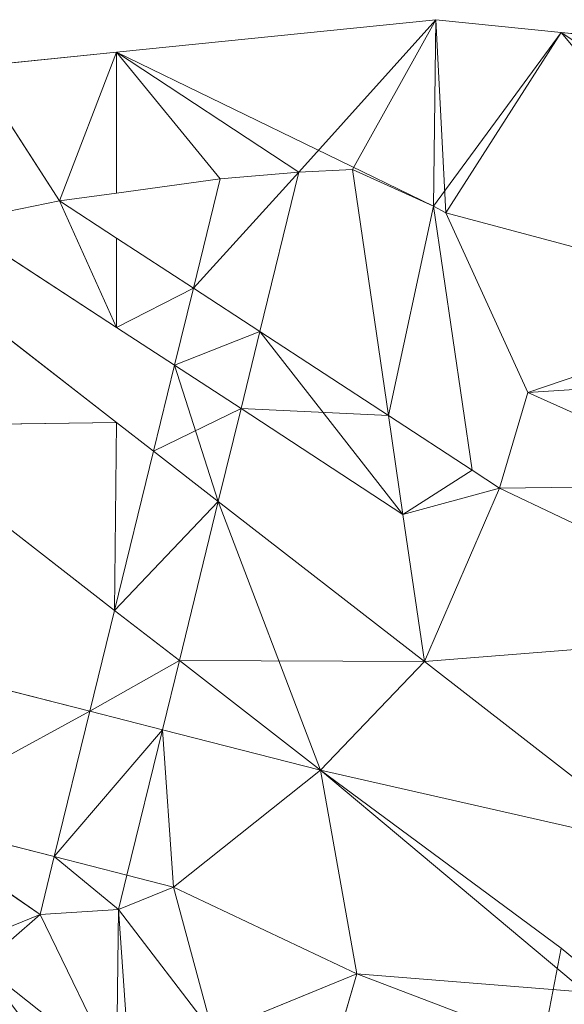
# Model space of a CAD drawing. Units: metres. Extents: x -0.314 to 0.296, y -0.309 to 0.302.
# Drawn here: x -0.064 to 0.008, y 0.171 to 0.302 of the extents above; entities that cross this region are included whole.
import ezdxf

# ---------------------------------------------------------------- set-up
doc = ezdxf.new("R2010")
doc.units = ezdxf.units.M
doc.header["$MEASUREMENT"] = 0
doc.layers.add('Mobilier 2D', color=7, linetype='Continuous')
doc.layers.add('Mobilier 3D', color=7, linetype='Continuous')

# ---------------------------------------------------------------- blocks, each defined once
blk = doc.blocks.new('ezou')
at = {"layer": 'Mobilier 2D', "color": 8, "linetype": 'Continuous', "lineweight": 0}
for p, q in [((-0.00909, 0.30189), (-0.05149, 0.29758)), ((0.00759, 0.3002), (-0.00909, 0.30189)), ((0.05238, 0.29564), (0.00759, 0.3002)), ((-0.05149, 0.29758), (-0.07057, 0.29564)), ((-0.00939, 0.2771), (-0.05149, 0.29758)), ((-0.07057, 0.29564), (-0.05904, 0.2778)), ((-0.02727, 0.28162), (-0.03771, 0.28076)), ((-0.03245, 0.26043), (-0.02727, 0.28162)), ((-0.02727, 0.28162), (-0.02015, 0.28198)), ((-0.02015, 0.28198), (-0.01537, 0.24927)), ((-0.03771, 0.28076), (-0.05149, 0.27885)), ((-0.03771, 0.28076), (-0.04128, 0.2662)), ((-0.05149, 0.27885), (-0.05904, 0.2778)), ((-0.05149, 0.27286), (-0.05904, 0.2778)), ((-0.00939, 0.2771), (-0.00772, 0.27623)), ((-0.00426, 0.24202), (-0.00939, 0.2771)), ((-0.00772, 0.27623), (0.00314, 0.25235)), ((-0.05149, 0.26099), (-0.0729, 0.27498)), ((-0.04128, 0.2662), (-0.05149, 0.27286)), ((-0.05149, 0.24836), (-0.07877, 0.26956)), ((-0.04128, 0.2662), (-0.04378, 0.25596)), ((-0.04378, 0.25596), (-0.05149, 0.26099)), ((-0.01537, 0.24927), (-0.03245, 0.26043)), ((-0.04378, 0.25596), (-0.04657, 0.24454)), ((-0.04378, 0.25596), (-0.03797, 0.23786)), ((0.00314, 0.25235), (-0.0006, 0.23962)), ((-0.03797, 0.23786), (-0.03495, 0.25019)), ((-0.03495, 0.25019), (-0.01345, 0.23614)), ((-0.0833, 0.2479), (-0.05149, 0.24836)), ((-0.0833, 0.2479), (-0.05174, 0.22338)), ((-0.04657, 0.24454), (-0.05149, 0.24836)), ((-0.0006, 0.23962), (-0.00426, 0.24202)), ((-0.01059, 0.21659), (-0.03797, 0.23786)), ((-0.03797, 0.23786), (-0.0244, 0.20214)), ((-0.01345, 0.23614), (-0.01059, 0.21659)), ((-0.05174, 0.22338), (-0.05502, 0.20996)), ((-0.05502, 0.20996), (-0.08941, 0.21875)), ((-0.04539, 0.2075), (-0.04314, 0.2167)), ((-0.04314, 0.2167), (-0.0244, 0.20214)), ((-0.0244, 0.20214), (-0.04539, 0.2075)), ((-0.04391, 0.1866), (-0.04539, 0.2075)), ((-0.0244, 0.20214), (0.00759, 0.17846)), ((-0.08065, 0.19599), (-0.05975, 0.19065)), ((-0.06163, 0.18295), (-0.08065, 0.19599)), ((-0.05975, 0.19065), (-0.06163, 0.18295)), ((-0.05123, 0.18362), (-0.05011, 0.18819)), ((-0.05011, 0.18819), (-0.04391, 0.1866)), ((-0.04391, 0.1866), (-0.05123, 0.18362)), ((-0.00174, 0.12985), (0.00759, 0.17846)), ((0.00759, 0.17846), (0.02857, 0.16098)), ((-0.03871, 0.16724), (-0.01956, 0.17505)), ((-0.01956, 0.17505), (-0.02467, 0.15762))]:
    blk.add_line(p, q, dxfattribs=at)
at = {"layer": 'Mobilier 3D', "color": 7, "linetype": 'Continuous', "lineweight": 0}
for points in [[(-0.02467, 0.15762, 0.3965), (-0.01956, 0.17505, 0.3965), (-0.03871, 0.16724, 0.3965)], [(-0.07266, 0.17846, 0.3965), (-0.06163, 0.18295, 0.3965), (-0.05975, 0.19065, 0.3965), (-0.08065, 0.19599, 0.3965), (-0.06163, 0.18295, 0.3965), (-0.07266, 0.17846, 0.3965)], [(-0.07057, 0.29564, 0.3965), (-0.05149, 0.29758, 0.3965), (-0.00909, 0.30189, 0.3965), (-0.00772, 0.27623, 0.3965), (-0.00939, 0.2771, 0.3965), (-0.00426, 0.24202, 0.3965), (-0.01537, 0.24927, 0.3965), (-0.02015, 0.28198, 0.3965), (-0.02727, 0.28162, 0.3965), (-0.03245, 0.26043, 0.3965), (-0.04128, 0.2662, 0.3965), (-0.03771, 0.28076, 0.3965), (-0.05149, 0.27885, 0.3965), (-0.05904, 0.2778, 0.3965), (-0.05149, 0.27286, 0.3965), (-0.05149, 0.26099, 0.3965), (-0.0729, 0.27498, 0.3965)], [(-0.08941, 0.21875, 0.3965), (-0.05502, 0.20996, 0.3965), (-0.05174, 0.22338, 0.3965), (-0.0833, 0.2479, 0.3965)], [(-0.07877, 0.26956, 0.3965), (-0.05149, 0.24836, 0.3965), (-0.04657, 0.24454, 0.3965), (-0.04378, 0.25596, 0.3965), (-0.05149, 0.26099, 0.3965), (-0.05149, 0.27286, 0.3965), (-0.04128, 0.2662, 0.3965), (-0.03245, 0.26043, 0.3965), (-0.01345, 0.23614, 0.3965), (-0.03495, 0.25019, 0.3965), (-0.03797, 0.23786, 0.3965), (-0.0244, 0.20214, 0.3965), (-0.04314, 0.2167, 0.3965), (-0.04539, 0.2075, 0.3965), (-0.0244, 0.20214, 0.3965), (-0.04391, 0.1866, 0.3965), (-0.05011, 0.18819, 0.3965), (-0.05123, 0.18362, 0.3965), (-0.04391, 0.1866, 0.3965), (-0.0244, 0.20214, 0.3965), (-0.03797, 0.23786, 0.3965), (-0.01059, 0.21659, 0.3965), (-0.01345, 0.23614, 0.3965), (-0.03245, 0.26043, 0.3965), (-0.01537, 0.24927, 0.3965), (-0.00426, 0.24202, 0.3965), (-0.0006, 0.23962, 0.3965), (0.00314, 0.25235, 0.3965), (-0.00772, 0.27623, 0.3965), (-0.00909, 0.30189, 0.3965), (0.00759, 0.3002, 0.3965), (0.03767, 0.26407, 0.3965)], [(0.03767, 0.26407, 0.3965), (0.00759, 0.3002, 0.3965), (0.05238, 0.29564, 0.3965)]]:
    blk.add_polyline3d(points, dxfattribs=at)
mesh = blk.add_polyface(dxfattribs=at)
corners = [(-0.04657, 0.24454, 0.3985), (-0.03797, 0.23786, 0.3985), (-0.05174, 0.22338, 0.3985), (-0.00909, 0.30189, 0.3985), (-0.00939, 0.2771, 0.3985), (-0.02015, 0.28198, 0.3985), (-0.04314, 0.2167, 0.3985), (-0.05502, 0.20996, 0.3985), (-0.07877, 0.26956, 0.3985), (-0.05149, 0.24836, 0.3985), (-0.0833, 0.2479, 0.3985), (-0.01537, 0.24927, 0.3985), (-0.01345, 0.23614, 0.3985), (-0.03495, 0.25019, 0.3985), (0.00758, 0.3002, 0.3985), (-0.00426, 0.24202, 0.3985), (-0.05149, 0.29759, 0.3985), (-0.05904, 0.2778, 0.3985), (-0.07057, 0.29564, 0.3985), (-0.01059, 0.21659, 0.3985), (-0.05149, 0.27885, 0.3985), (-0.03771, 0.28076, 0.3985), (-0.10078, 0.26147, 0.3985), (-0.0006, 0.23962, 0.3985), (-0.02727, 0.28162, 0.3985), (-0.04378, 0.25596, 0.3985), (-0.05149, 0.26099, 0.3985), (-0.04127, 0.26619, 0.3985), (0.0306, 0.24001, 0.3985), (0.00314, 0.25236, 0.3985), (-0.00772, 0.27623, 0.3985), (0.03767, 0.26407, 0.3985), (-0.03245, 0.26043, 0.3985), (-0.12953, 0.27714, 0.3985), (-0.10576, 0.26535, 0.3985), (-0.11706, 0.26101, 0.3985), (-0.10735, 0.23009, 0.3985), (-0.08941, 0.21875, 0.3985), (-0.05149, 0.27286, 0.3985), (-0.0729, 0.27498, 0.3985), (-0.12554, 0.25482, 0.3985), (-0.11638, 0.22564, 0.3985), (-0.07788, 0.27379, 0.3985), (0.03945, 0.22056, 0.3985), (-0.11278, 0.20419, 0.3985)]
mesh.append_faces([[corners[k] for k in face] for face in [(16, 17, 18), (30, 31, 29), (36, 40, 35)]], dxfattribs={"vtx0": -1, "vtx1": -1, "color": 7})
mesh.append_faces([[corners[k] for k in face] for face in [(0, 1, 2), (3, 4, 5), (11, 15, 12), (22, 8, 10), (16, 24, 21), (25, 32, 13), (25, 27, 32), (30, 14, 31), (17, 39, 18), (42, 34, 18), (43, 19, 23), (36, 44, 41), (36, 37, 44), (6, 2, 1)]], dxfattribs={"vtx0": -1, "vtx1": -1, "vtx2": -1, "color": 7})
mesh.append_faces([[corners[k] for k in face] for face in [(6, 7, 2), (11, 12, 13), (9, 2, 10), (16, 20, 17), (16, 21, 20), (28, 23, 29), (33, 34, 35), (36, 10, 37), (26, 17, 38), (26, 38, 27), (27, 24, 32), (36, 41, 40), (0, 13, 1), (42, 22, 34), (11, 4, 15), (3, 5, 24)]], dxfattribs={"vtx0": -1, "vtx2": -1, "color": 7})
mesh.append_faces([[corners[k] for k in face] for face in [(8, 9, 10), (3, 14, 4), (11, 5, 4), (9, 0, 2), (1, 19, 6), (15, 23, 12), (16, 3, 24), (25, 26, 27), (0, 25, 13), (33, 18, 34), (26, 39, 17), (36, 22, 10), (30, 4, 14), (27, 21, 24), (19, 12, 23), (32, 11, 13), (39, 42, 18), (42, 8, 22)]], dxfattribs={"vtx1": -1, "vtx2": -1, "color": 7})
mesh = blk.add_polyface(dxfattribs=at)
corners = [(-0.05149, 0.29758, 0.3965), (-0.07057, 0.29564, 0.3985), (-0.05149, 0.29758, 0.3985), (-0.07057, 0.29564, 0.3965), (-0.00909, 0.30189, 0.3985), (-0.00909, 0.30189, 0.3965)]
mesh.append_faces([[corners[k] for k in face] for face in [(0, 2, 5)]], dxfattribs={"vtx0": -1, "vtx1": -1, "color": 7})
mesh.append_faces([[corners[k] for k in face] for face in [(0, 1, 2)]], dxfattribs={"vtx0": -1, "vtx2": -1, "color": 7})
mesh.append_faces([[corners[k] for k in face] for face in [(0, 3, 1), (2, 4, 5)]], dxfattribs={"vtx2": -1, "color": 7})
mesh = blk.add_polyface(dxfattribs=at)
corners = [(0.00759, 0.3002, 0.3965), (-0.00909, 0.30189, 0.3965), (0.00759, 0.3002, 0.3985), (0.05238, 0.29564, 0.3985), (0.05238, 0.29564, 0.3965), (-0.00909, 0.30189, 0.3985)]
mesh.append_faces([[corners[k] for k in face] for face in [(2, 1, 5)]], dxfattribs={"vtx0": -1, "color": 7})
mesh.append_faces([[corners[k] for k in face] for face in [(0, 1, 2), (4, 0, 2)]], dxfattribs={"vtx1": -1, "vtx2": -1, "color": 7})
mesh.append_faces([[corners[k] for k in face] for face in [(2, 3, 4)]], dxfattribs={"vtx2": -1, "color": 7})
mesh = blk.add_polyface(dxfattribs=at)
corners = [(0.08566, 0.23938, 0.3985), (0.1178, 0.25247, 0.3985), (0.10895, 0.22739, 0.3985), (0.06635, 0.18402, 0.3985), (0.05685, 0.19023, 0.3985), (0.06686, 0.19556, 0.3985), (0.05509, 0.24393, 0.3985), (0.04589, 0.24866, 0.3985), (0.05709, 0.25408, 0.3985), (0.05144, 0.22544, 0.3985), (0.05301, 0.20461, 0.3985), (0.04042, 0.22095, 0.3985), (0.0306, 0.24001, 0.3985), (0.03945, 0.22056, 0.3985), (-0.0006, 0.23962, 0.3985), (0.03482, 0.25436, 0.3985), (0.04789, 0.25881, 0.3985), (0.05476, 0.24226, 0.3985), (0.07353, 0.23444, 0.3985), (0.07636, 0.18936, 0.3985), (0.10724, 0.21709, 0.3985), (0.09683, 0.22245, 0.3985), (0.04166, 0.27765, 0.3985), (0.03767, 0.26407, 0.3985), (0.00758, 0.3002, 0.3985), (0.05395, 0.18868, 0.3985), (0.05476, 0.18911, 0.3985), (0.05993, 0.1806, 0.3985), (0.05238, 0.29564, 0.3985), (0.00314, 0.25236, 0.3985), (0.05124, 0.27575, 0.3985), (0.05476, 0.20347, 0.3985), (0.05476, 0.19159, 0.3985), (0.05173, 0.19357, 0.3985), (0.05476, 0.2949, 0.3985), (0.06092, 0.27348, 0.3985), (0.11134, 0.27714, 0.3985), (0.11792, 0.22278, 0.3985), (0.03262, 0.18755, 0.3985), (0.05476, 0.20532, 0.3985), (0.13042, 0.23614, 0.3985), (0.118, 0.21156, 0.3985), (0.1225, 0.20924, 0.3985), (0.02926, 0.19493, 0.3985), (0.02141, 0.19173, 0.3985), (0.05476, 0.22679, 0.3985)]
mesh.append_faces([[corners[k] for k in face] for face in [(28, 22, 24), (12, 29, 15), (4, 27, 26), (41, 37, 42), (45, 39, 9), (32, 5, 4)]], dxfattribs={"vtx0": -1, "vtx1": -1, "color": 7})
mesh.append_faces([[corners[k] for k in face] for face in [(3, 4, 5), (6, 7, 8), (9, 10, 11), (0, 21, 18), (7, 16, 8), (0, 2, 21), (15, 29, 23), (35, 30, 34), (19, 3, 5), (41, 20, 37), (13, 10, 43), (33, 43, 10)]], dxfattribs={"vtx0": -1, "vtx1": -1, "vtx2": -1, "color": 7})
mesh.append_faces([[corners[k] for k in face] for face in [(19, 5, 20), (28, 30, 22), (31, 32, 33), (7, 17, 9), (35, 34, 36), (20, 2, 37), (15, 23, 16), (1, 40, 2), (35, 16, 30), (13, 43, 44), (33, 38, 43)]], dxfattribs={"vtx0": -1, "vtx2": -1, "color": 7})
mesh.append_faces([[corners[k] for k in face] for face in [(0, 1, 2), (12, 13, 14), (7, 15, 16), (6, 17, 7), (8, 0, 18), (22, 23, 24), (18, 6, 8), (25, 26, 27), (28, 34, 30), (11, 7, 9), (33, 25, 38), (20, 21, 2), (39, 10, 9), (10, 31, 33), (41, 19, 20), (31, 5, 32), (21, 39, 18), (35, 8, 16), (1, 35, 36), (13, 11, 10), (45, 18, 39)]], dxfattribs={"vtx1": -1, "vtx2": -1, "color": 7})
mesh = blk.add_polyface(dxfattribs=at)
corners = [(-0.02727, 0.28162, 0.3965), (-0.02727, 0.28162, 0.3985), (-0.03245, 0.26043, 0.3985), (-0.03245, 0.26043, 0.3965)]
mesh.append_faces([[corners[k] for k in face] for face in [(0, 1, 2, 3)]], dxfattribs={"color": 7})
mesh = blk.add_polyface(dxfattribs=at)
corners = [(-0.02015, 0.28198, 0.3965), (-0.02015, 0.28198, 0.3985), (-0.02727, 0.28162, 0.3985), (-0.02727, 0.28162, 0.3965)]
mesh.append_faces([[corners[k] for k in face] for face in [(0, 1, 2, 3)]], dxfattribs={"color": 7})
mesh = blk.add_polyface(dxfattribs=at)
corners = [(-0.01537, 0.24927, 0.3965), (-0.01537, 0.24927, 0.3985), (-0.02015, 0.28198, 0.3985), (-0.02015, 0.28198, 0.3965)]
mesh.append_faces([[corners[k] for k in face] for face in [(0, 1, 2, 3)]], dxfattribs={"color": 7})
mesh = blk.add_polyface(dxfattribs=at)
corners = [(-0.03771, 0.28076, 0.3965), (-0.05149, 0.27885, 0.3985), (-0.05149, 0.27885, 0.3965), (-0.05904, 0.2778, 0.3965), (-0.05904, 0.2778, 0.3985), (-0.03771, 0.28076, 0.3985)]
mesh.append_faces([[corners[k] for k in face] for face in [(0, 1, 2)]], dxfattribs={"vtx0": -1, "vtx1": -1, "color": 7})
mesh.append_faces([[corners[k] for k in face] for face in [(5, 1, 0)]], dxfattribs={"vtx1": -1, "color": 7})
mesh.append_faces([[corners[k] for k in face] for face in [(3, 2, 1)]], dxfattribs={"vtx1": -1, "vtx2": -1, "color": 7})
mesh.append_faces([[corners[k] for k in face] for face in [(1, 4, 3)]], dxfattribs={"vtx2": -1, "color": 7})
mesh = blk.add_polyface(dxfattribs=at)
corners = [(-0.04128, 0.2662, 0.3965), (-0.04128, 0.2662, 0.3985), (-0.03771, 0.28076, 0.3985), (-0.03771, 0.28076, 0.3965)]
mesh.append_faces([[corners[k] for k in face] for face in [(0, 1, 2, 3)]], dxfattribs={"color": 7})
mesh = blk.add_polyface(dxfattribs=at)
corners = [(-0.05904, 0.2778, 0.3985), (-0.05149, 0.27286, 0.3985), (-0.05149, 0.27286, 0.3965), (-0.05904, 0.2778, 0.3965), (-0.04128, 0.2662, 0.3985), (-0.04128, 0.2662, 0.3965)]
mesh.append_faces([[corners[k] for k in face] for face in [(0, 1, 2), (1, 4, 2)]], dxfattribs={"vtx1": -1, "vtx2": -1, "color": 7})
mesh.append_faces([[corners[k] for k in face] for face in [(2, 3, 0), (4, 5, 2)]], dxfattribs={"vtx2": -1, "color": 7})
mesh = blk.add_polyface(dxfattribs=at)
corners = [(-0.00939, 0.2771, 0.3965), (-0.00939, 0.2771, 0.3985), (-0.00426, 0.24202, 0.3985), (-0.00426, 0.24202, 0.3965)]
mesh.append_faces([[corners[k] for k in face] for face in [(0, 1, 2, 3)]], dxfattribs={"color": 7})
mesh = blk.add_polyface(dxfattribs=at)
corners = [(-0.00772, 0.27623, 0.3965), (-0.00772, 0.27623, 0.3985), (-0.00939, 0.2771, 0.3985), (-0.00939, 0.2771, 0.3965)]
mesh.append_faces([[corners[k] for k in face] for face in [(0, 1, 2, 3)]], dxfattribs={"color": 7})
mesh = blk.add_polyface(dxfattribs=at)
corners = [(0.00314, 0.25235, 0.3965), (0.00314, 0.25235, 0.3985), (-0.00772, 0.27623, 0.3985), (-0.00772, 0.27623, 0.3965)]
mesh.append_faces([[corners[k] for k in face] for face in [(0, 1, 2, 3)]], dxfattribs={"color": 7})
mesh = blk.add_polyface(dxfattribs=at)
corners = [(-0.05149, 0.26099, 0.3985), (-0.0729, 0.27498, 0.3985), (-0.0729, 0.27498, 0.3965), (-0.05149, 0.26099, 0.3965), (-0.04378, 0.25596, 0.3965), (-0.04378, 0.25596, 0.3985)]
mesh.append_faces([[corners[k] for k in face] for face in [(5, 0, 4)]], dxfattribs={"vtx1": -1, "color": 7})
mesh.append_faces([[corners[k] for k in face] for face in [(3, 4, 0), (2, 3, 0)]], dxfattribs={"vtx1": -1, "vtx2": -1, "color": 7})
mesh.append_faces([[corners[k] for k in face] for face in [(0, 1, 2)]], dxfattribs={"vtx2": -1, "color": 7})
mesh = blk.add_polyface(dxfattribs=at)
corners = [(-0.05149, 0.24836, 0.3965), (-0.07877, 0.26956, 0.3965), (-0.07877, 0.26956, 0.3985), (-0.04657, 0.24454, 0.3965), (-0.05149, 0.24836, 0.3985), (-0.04657, 0.24454, 0.3985)]
mesh.append_faces([[corners[k] for k in face] for face in [(3, 0, 4), (2, 4, 0)]], dxfattribs={"vtx1": -1, "vtx2": -1, "color": 7})
mesh.append_faces([[corners[k] for k in face] for face in [(0, 1, 2), (4, 5, 3)]], dxfattribs={"vtx2": -1, "color": 7})
mesh = blk.add_polyface(dxfattribs=at)
corners = [(-0.03245, 0.26043, 0.3965), (-0.03245, 0.26043, 0.3985), (-0.01537, 0.24927, 0.3985), (-0.01537, 0.24927, 0.3965)]
mesh.append_faces([[corners[k] for k in face] for face in [(0, 1, 2, 3)]], dxfattribs={"color": 7})
mesh = blk.add_polyface(dxfattribs=at)
corners = [(-0.04657, 0.24454, 0.3965), (-0.04657, 0.24454, 0.3985), (-0.04378, 0.25596, 0.3985), (-0.04378, 0.25596, 0.3965)]
mesh.append_faces([[corners[k] for k in face] for face in [(0, 1, 2, 3)]], dxfattribs={"color": 7})
mesh = blk.add_polyface(dxfattribs=at)
corners = [(-0.0006, 0.23962, 0.3965), (-0.0006, 0.23962, 0.3985), (0.00314, 0.25235, 0.3985), (0.00314, 0.25235, 0.3965)]
mesh.append_faces([[corners[k] for k in face] for face in [(0, 1, 2, 3)]], dxfattribs={"color": 7})
mesh = blk.add_polyface(dxfattribs=at)
corners = [(-0.03495, 0.25019, 0.3965), (-0.03495, 0.25019, 0.3985), (-0.03797, 0.23786, 0.3985), (-0.03797, 0.23786, 0.3965)]
mesh.append_faces([[corners[k] for k in face] for face in [(0, 1, 2, 3)]], dxfattribs={"color": 7})
mesh = blk.add_polyface(dxfattribs=at)
corners = [(-0.01345, 0.23614, 0.3965), (-0.01345, 0.23614, 0.3985), (-0.03495, 0.25019, 0.3985), (-0.03495, 0.25019, 0.3965)]
mesh.append_faces([[corners[k] for k in face] for face in [(0, 1, 2, 3)]], dxfattribs={"color": 7})
mesh = blk.add_polyface(dxfattribs=at)
corners = [(-0.05174, 0.22338, 0.3965), (-0.05174, 0.22338, 0.3985), (-0.0833, 0.2479, 0.3985), (-0.0833, 0.2479, 0.3965)]
mesh.append_faces([[corners[k] for k in face] for face in [(0, 1, 2, 3)]], dxfattribs={"color": 7})
mesh = blk.add_polyface(dxfattribs=at)
corners = [(-0.00426, 0.24202, 0.3965), (-0.00426, 0.24202, 0.3985), (-0.0006, 0.23962, 0.3985), (-0.0006, 0.23962, 0.3965)]
mesh.append_faces([[corners[k] for k in face] for face in [(0, 1, 2, 3)]], dxfattribs={"color": 7})
mesh = blk.add_polyface(dxfattribs=at)
corners = [(-0.03797, 0.23786, 0.3965), (-0.03797, 0.23786, 0.3985), (-0.01059, 0.21659, 0.3985), (-0.01059, 0.21659, 0.3965)]
mesh.append_faces([[corners[k] for k in face] for face in [(0, 1, 2, 3)]], dxfattribs={"color": 7})
mesh = blk.add_polyface(dxfattribs=at)
corners = [(-0.01059, 0.21659, 0.3965), (-0.01059, 0.21659, 0.3985), (-0.01345, 0.23614, 0.3985), (-0.01345, 0.23614, 0.3965)]
mesh.append_faces([[corners[k] for k in face] for face in [(0, 1, 2, 3)]], dxfattribs={"color": 7})
mesh = blk.add_polyface(dxfattribs=at)
corners = [(-0.05502, 0.20996, 0.3965), (-0.05502, 0.20996, 0.3985), (-0.05174, 0.22338, 0.3985), (-0.05174, 0.22338, 0.3965)]
mesh.append_faces([[corners[k] for k in face] for face in [(0, 1, 2, 3)]], dxfattribs={"color": 7})
mesh = blk.add_polyface(dxfattribs=at)
corners = [(-0.04974, 0.16275, 0.3985), (-0.05149, 0.16204, 0.3985), (-0.05123, 0.18362, 0.3985), (-0.06163, 0.18295, 0.3985), (-0.06939, 0.17622, 0.3985), (-0.07266, 0.17846, 0.3985), (-0.01956, 0.17505, 0.3985), (-0.0244, 0.20214, 0.3985), (0.01082, 0.17262, 0.3985), (0.00872, 0.1533, 0.3985), (-0.02762, 0.14759, 0.3985), (-0.02467, 0.15762, 0.3985), (-0.04314, 0.2167, 0.3985), (-0.04539, 0.2075, 0.3985), (-0.05502, 0.20996, 0.3985), (-0.03871, 0.16724, 0.3985), (-0.08065, 0.19599, 0.3985), (-0.05706, 0.15977, 0.3985), (-0.09934, 0.17139, 0.3985), (-0.09114, 0.17846, 0.3985), (-0.08805, 0.16862, 0.3985), (-0.04391, 0.1866, 0.3985), (-0.05011, 0.18819, 0.3985), (-0.05975, 0.19065, 0.3985), (-0.11817, 0.17846, 0.3985), (-0.09517, 0.19129, 0.3985), (-0.11278, 0.20419, 0.3985), (-0.08207, 0.14958, 0.3985), (-0.06843, 0.15514, 0.3985), (-0.09469, 0.19356, 0.3985), (-0.08941, 0.21875, 0.3985), (-0.09729, 0.16486, 0.3985), (0.01496, 0.17156, 0.3985), (0.02141, 0.19173, 0.3985), (-0.10103, 0.16333, 0.3985), (0.01776, 0.16939, 0.3985), (0.02636, 0.16271, 0.3985), (0.0084, 0.1644, 0.3985), (-0.09131, 0.14582, 0.3985), (0.03945, 0.22056, 0.3985), (-0.01059, 0.21659, 0.3985), (-0.12324, 0.15429, 0.3985)]
mesh.append_faces([[corners[k] for k in face] for face in [(27, 20, 28), (18, 20, 31), (16, 14, 23), (34, 24, 18), (35, 36, 37), (37, 6, 8), (25, 26, 29)]], dxfattribs={"vtx0": -1, "vtx1": -1, "color": 7})
mesh.append_faces([[corners[k] for k in face] for face in [(6, 7, 8), (9, 10, 11), (0, 2, 15), (21, 7, 6), (22, 23, 13), (18, 24, 25), (16, 29, 30), (27, 31, 20), (27, 38, 31), (39, 33, 40), (33, 7, 40), (33, 8, 7), (26, 30, 29), (23, 14, 13), (3, 1, 4), (3, 2, 1), (9, 11, 37), (4, 17, 28)]], dxfattribs={"vtx0": -1, "vtx1": -1, "vtx2": -1, "color": 7})
mesh.append_faces([[corners[k] for k in face] for face in [(3, 4, 5), (4, 1, 17), (18, 19, 20), (21, 6, 15), (21, 13, 7), (16, 30, 14), (18, 25, 19), (34, 41, 24), (40, 7, 12), (37, 11, 6)]], dxfattribs={"vtx0": -1, "vtx2": -1, "color": 7})
mesh.append_faces([[corners[k] for k in face] for face in [(0, 1, 2), (12, 13, 14), (16, 3, 5), (22, 2, 23), (24, 26, 25), (2, 21, 15), (21, 22, 13), (5, 29, 16), (32, 8, 33), (34, 31, 38), (20, 4, 28), (36, 9, 37), (3, 23, 2), (15, 11, 10), (10, 0, 15)]], dxfattribs={"vtx1": -1, "vtx2": -1, "color": 7})
mesh = blk.add_polyface(dxfattribs=at)
corners = [(-0.08941, 0.21875, 0.3965), (-0.08941, 0.21875, 0.3985), (-0.05502, 0.20996, 0.3985), (-0.05502, 0.20996, 0.3965)]
mesh.append_faces([[corners[k] for k in face] for face in [(0, 1, 2, 3)]], dxfattribs={"color": 7})
mesh = blk.add_polyface(dxfattribs=at)
corners = [(-0.04314, 0.2167, 0.3965), (-0.04314, 0.2167, 0.3985), (-0.04539, 0.2075, 0.3985), (-0.04539, 0.2075, 0.3965)]
mesh.append_faces([[corners[k] for k in face] for face in [(0, 1, 2, 3)]], dxfattribs={"color": 7})
mesh = blk.add_polyface(dxfattribs=at)
corners = [(-0.0244, 0.20214, 0.3965), (-0.0244, 0.20214, 0.3985), (-0.04314, 0.2167, 0.3985), (-0.04314, 0.2167, 0.3965)]
mesh.append_faces([[corners[k] for k in face] for face in [(0, 1, 2, 3)]], dxfattribs={"color": 7})
mesh = blk.add_polyface(dxfattribs=at)
corners = [(-0.04539, 0.2075, 0.3965), (-0.04539, 0.2075, 0.3985), (-0.0244, 0.20214, 0.3985), (-0.0244, 0.20214, 0.3965)]
mesh.append_faces([[corners[k] for k in face] for face in [(0, 1, 2, 3)]], dxfattribs={"color": 7})
mesh = blk.add_polyface(dxfattribs=at)
corners = [(-0.08065, 0.19599, 0.3965), (-0.08065, 0.19599, 0.3985), (-0.06163, 0.18295, 0.3985), (-0.06163, 0.18295, 0.3965)]
mesh.append_faces([[corners[k] for k in face] for face in [(0, 1, 2, 3)]], dxfattribs={"color": 7})
mesh = blk.add_polyface(dxfattribs=at)
corners = [(-0.05975, 0.19065, 0.3965), (-0.05975, 0.19065, 0.3985), (-0.08065, 0.19599, 0.3985), (-0.08065, 0.19599, 0.3965)]
mesh.append_faces([[corners[k] for k in face] for face in [(0, 1, 2, 3)]], dxfattribs={"color": 7})
mesh = blk.add_polyface(dxfattribs=at)
corners = [(-0.06163, 0.18295, 0.3965), (-0.06163, 0.18295, 0.3985), (-0.05975, 0.19065, 0.3985), (-0.05975, 0.19065, 0.3965)]
mesh.append_faces([[corners[k] for k in face] for face in [(0, 1, 2, 3)]], dxfattribs={"color": 7})
mesh = blk.add_polyface(dxfattribs=at)
corners = [(-0.05011, 0.18819, 0.3965), (-0.05011, 0.18819, 0.3985), (-0.05123, 0.18362, 0.3985), (-0.05123, 0.18362, 0.3965)]
mesh.append_faces([[corners[k] for k in face] for face in [(0, 1, 2, 3)]], dxfattribs={"color": 7})
mesh = blk.add_polyface(dxfattribs=at)
corners = [(-0.04391, 0.1866, 0.3965), (-0.04391, 0.1866, 0.3985), (-0.05011, 0.18819, 0.3985), (-0.05011, 0.18819, 0.3965)]
mesh.append_faces([[corners[k] for k in face] for face in [(0, 1, 2, 3)]], dxfattribs={"color": 7})
mesh = blk.add_polyface(dxfattribs=at)
corners = [(-0.05123, 0.18362, 0.3965), (-0.05123, 0.18362, 0.3985), (-0.04391, 0.1866, 0.3985), (-0.04391, 0.1866, 0.3965)]
mesh.append_faces([[corners[k] for k in face] for face in [(0, 1, 2, 3)]], dxfattribs={"color": 7})
mesh = blk.add_polyface(dxfattribs=at)
corners = [(-0.01956, 0.17505, 0.3965), (-0.01956, 0.17505, 0.3985), (-0.03871, 0.16724, 0.3985), (-0.03871, 0.16724, 0.3965)]
mesh.append_faces([[corners[k] for k in face] for face in [(0, 1, 2, 3)]], dxfattribs={"color": 7})
mesh = blk.add_polyface(dxfattribs=at)
corners = [(-0.02467, 0.15762, 0.3965), (-0.02467, 0.15762, 0.3985), (-0.01956, 0.17505, 0.3985), (-0.01956, 0.17505, 0.3965)]
mesh.append_faces([[corners[k] for k in face] for face in [(0, 1, 2, 3)]], dxfattribs={"color": 7})
mesh = blk.add_polyface(dxfattribs=at)
corners = [(-0.19189, 0.17286, 0.10127), (-0.19273, 0.1708, 0.10344), (0.21315, 0.07133, 0.1667), (0.21351, 0.07179, 0.16647)]
mesh.append_faces([[corners[k] for k in face] for face in [(0, 1, 2, 3)]], dxfattribs={"color": 7})
mesh = blk.add_polyface(dxfattribs=at)
corners = [(-0.19189, 0.17286, 0.10127), (0.21522, 0.07307, 0.16475), (-0.19126, 0.17354, 0.0983)]
mesh.append_faces([[corners[k] for k in face] for face in [(0, 1, 2)]], dxfattribs={"color": 7})
mesh = blk.add_polyface(dxfattribs=at)
corners = [(0.21351, 0.07179, 0.16647), (0.21479, 0.07282, 0.16533), (0.21522, 0.07307, 0.16475), (-0.19189, 0.17286, 0.10127)]
mesh.append_faces([[corners[k] for k in face] for face in [(0, 1, 2, 3)]], dxfattribs={"color": 7})
mesh = blk.add_polyface(dxfattribs=at)
corners = [(-0.19126, 0.17354, 0.0983), (0.21522, 0.07307, 0.16475), (0.21587, 0.07344, 0.16386)]
mesh.append_faces([[corners[k] for k in face] for face in [(0, 1, 2)]], dxfattribs={"color": 7})
mesh = blk.add_polyface(dxfattribs=at)
corners = [(-0.19126, 0.17354, 0.0983), (0.21587, 0.07344, 0.16386), (0.21637, 0.07364, 0.16189)]
mesh.append_faces([[corners[k] for k in face] for face in [(0, 1, 2)]], dxfattribs={"color": 7})
mesh = blk.add_polyface(dxfattribs=at)
corners = [(0.21637, 0.07364, 0.16189), (0.21603, 0.0733, 0.15955), (-0.19126, 0.17354, 0.0983), (-0.19101, 0.17266, 0.09533), (0.21641, 0.07363, 0.16119)]
mesh.append_faces([[corners[k] for k in face] for face in [(0, 1, 2)]], dxfattribs={"vtx0": -1, "vtx1": -1, "color": 7})
mesh.append_faces([[corners[k] for k in face] for face in [(1, 3, 2), (0, 4, 1)]], dxfattribs={"vtx2": -1, "color": 7})
mesh = blk.add_polyface(dxfattribs=at)
corners = [(-0.19101, 0.17266, 0.09533), (0.2144, 0.07131, 0.15656), (-0.19121, 0.17045, 0.09315), (0.21507, 0.07227, 0.15757), (0.21518, 0.07244, 0.15774)]
mesh.append_faces([[corners[k] for k in face] for face in [(0, 1, 2)]], dxfattribs={"vtx0": -1, "color": 7})
mesh.append_faces([[corners[k] for k in face] for face in [(4, 3, 0)]], dxfattribs={"vtx1": -1, "color": 7})
mesh.append_faces([[corners[k] for k in face] for face in [(3, 1, 0)]], dxfattribs={"vtx1": -1, "vtx2": -1, "color": 7})
mesh = blk.add_polyface(dxfattribs=at)
corners = [(-0.19101, 0.17266, 0.09533), (0.21603, 0.0733, 0.15955), (0.21568, 0.07295, 0.15882), (0.21518, 0.07244, 0.15774)]
mesh.append_faces([[corners[k] for k in face] for face in [(0, 1, 2, 3)]], dxfattribs={"color": 7})

msp = doc.modelspace()

# ---------------------------------------------------------------- block references
msp.add_blockref('ezou', (0, 0))

doc.saveas('drawing.dxf')
